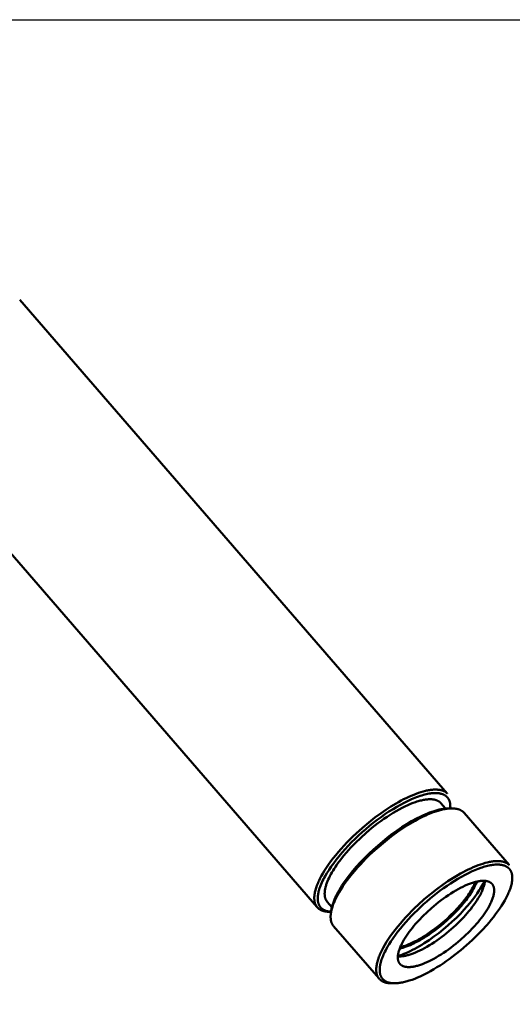
# Model space of a CAD drawing. Units: millimetres. Extents: x -5629 to 34763, y -9927 to 0.
# Drawn here: x 6942 to 7042, y -6289 to -6090 of the extents above; entities that cross this region are included whole.
import ezdxf

# ---------------------------------------------------------------- set-up
doc = ezdxf.new("R2010")
doc.units = ezdxf.units.MM
doc.layers.add('AM_0', color=7, linetype='Continuous', lineweight=50)
doc.layers.add('AM_5', color=134, linetype='Continuous', lineweight=25)
doc.styles.get("Standard").update_dxf_attribs({"font": 'ISOCP.SHX', "bigfont": 'EXTFONT.SHX'})
doc.dimstyles.new('Mystandard$0', dxfattribs={"dimtxt": 3, "dimasz": 2, "dimexe": 0.5, "dimexo": 1, "dimgap": 1, "dimtad": 3, "dimdsep": 46, "dimtxsty": 'Standard', "dimblk": 'OPEN30', "dimcen": 0, "dimclrd": 256, "dimclre": 256, "dimclrt": 2, "dimadec": 0, "dimazin": 2, "dimtp": 0.1, "dimtm": 0.1, "dimtfac": 0.71, "dimtmove": 0, "dimatfit": 3, "dimldrblk": 'OPEN30', "dimfxl": 1, "dimtolj": 1, "dimtzin": 0, "dimlwd": -1, "dimlwe": -1, "dimarcsym": 1})

# ---------------------------------------------------------------- blocks, each defined once
blk = doc.blocks.new('_Open30')
at = {"color": 0, "lineweight": -2}
for p, q in [((-1, 0.2679), (0, 0)), ((0, 0), (-1, -0.2679)), ((0, 0), (-1, 0))]:
    blk.add_line(p, q, dxfattribs=at)
blk = doc.blocks.new('*D192')
at = {"layer": 'AM_5', "transparency": 16777216}
for p, q in [((6888.02, -6089.7), (7349.5, -6089.7)), ((7344.5, -6109.7), (7344.5, -8569.7)), ((7093.06, -8589.7), (7349.5, -8589.7))]:
    blk.add_line(p, q, dxfattribs=at)
at = {"layer": 'Defpoints', "color": 0, "transparency": 16777216}
for p in [(6878.02, -6089.7), (7083.06, -8589.7), (7344.5, -8589.7)]:
    blk.add_point(p, dxfattribs=at)
at = {"layer": 'AM_5', "transparency": 16777216, "xscale": 20, "yscale": 20, "zscale": 20}
for p, rotation in [((7344.5, -6089.7), 90), ((7344.5, -8589.7), 270)]:
    blk.add_blockref('_Open30', p, dxfattribs=dict(at, rotation=rotation))
at = {"layer": 'AM_5', "color": 2, "transparency": 16777216, "insert": (7319.5, -7339.7), "char_height": 30, "attachment_point": 5, "rotation": 90}
blk.add_mtext('\\A1;2500', dxfattribs=at)
blk = doc.blocks.new('A$C6A3816E8')
at = {"layer": 'AM_0', "color": 2}
for points in [[(88.39, 768.24), (175.06, 668.26)], [(148.62, 645.3), (66.01, 740.6)], [(175.05, 668.26), (175.01, 668.3), (174.96, 668.34), (174.92, 668.38), (174.87, 668.42), (174.82, 668.45), (174.77, 668.49), (174.72, 668.53), (174.67, 668.56), (174.61, 668.59), (174.56, 668.63), (174.5, 668.66), (174.44, 668.69), (174.38, 668.72), (174.32, 668.74), (174.26, 668.77), (174.19, 668.8), (174.13, 668.82), (174.06, 668.84), (173.99, 668.87), (173.92, 668.89), (173.85, 668.91), (173.78, 668.92), (173.71, 668.94), (173.63, 668.96), (173.56, 668.97), (173.48, 668.98), (173.4, 669), (173.32, 669.01), (173.16, 669.02), (172.99, 669.04), (172.82, 669.04), (172.64, 669.04), (172.46, 669.04), (172.27, 669.03), (172.08, 669.02), (171.89, 669), (171.68, 668.98), (171.48, 668.95), (171.27, 668.91), (171.06, 668.87), (170.84, 668.83), (170.62, 668.77), (170.17, 668.66), (169.71, 668.52), (169.23, 668.37), (168.75, 668.19), (168.26, 668), (167.76, 667.79), (167.25, 667.57), (166.74, 667.32), (166.22, 667.07), (165.71, 666.8), (165.19, 666.52), (164.67, 666.22), (163.65, 665.6), (162.64, 664.95), (161.65, 664.27), (160.41, 663.37), (159.14, 662.37), (157.85, 661.29), (156.58, 660.15), (155.95, 659.55), (155.33, 658.94), (154.72, 658.32), (154.13, 657.69), (153.55, 657.06), (152.99, 656.42), (152.46, 655.78), (151.95, 655.14), (151.47, 654.51), (151.02, 653.88), (150.59, 653.26), (150.2, 652.66), (149.84, 652.06), (149.52, 651.49), (149.23, 650.93), (149.1, 650.65), (148.97, 650.39), (148.86, 650.12), (148.75, 649.87), (148.65, 649.62), (148.56, 649.37), (148.48, 649.13), (148.41, 648.9), (148.34, 648.67), (148.29, 648.45), (148.24, 648.23), (148.2, 648.02), (148.16, 647.82), (148.14, 647.62), (148.13, 647.53), (148.12, 647.43), (148.11, 647.34), (148.11, 647.25), (148.11, 647.16), (148.1, 647.07), (148.1, 646.98), (148.11, 646.9), (148.11, 646.83), (148.12, 646.76), (148.12, 646.69), (148.13, 646.62), (148.14, 646.55), (148.15, 646.48), (148.16, 646.41), (148.17, 646.35), (148.18, 646.28), (148.2, 646.22), (148.21, 646.15), (148.23, 646.09), (148.25, 646.02), (148.27, 645.96), (148.29, 645.9), (148.32, 645.84), (148.34, 645.78), (148.37, 645.72), (148.4, 645.67), (148.43, 645.61), (148.46, 645.55), (148.49, 645.5), (148.52, 645.44), (148.56, 645.39), (148.59, 645.34), (148.63, 645.29), (148.67, 645.24), (148.71, 645.19), (148.76, 645.14), (148.8, 645.1), (148.85, 645.05), (148.89, 645.01), (148.94, 644.97), (148.99, 644.92), (149.04, 644.88), (149.1, 644.84), (149.15, 644.81), (149.21, 644.77), (149.27, 644.73), (149.33, 644.7), (149.39, 644.67), (149.45, 644.63), (149.51, 644.6), (149.58, 644.57), (149.65, 644.55), (149.72, 644.52), (149.79, 644.49), (149.86, 644.47), (149.93, 644.45), (150.01, 644.43), (150.08, 644.41), (150.16, 644.39), (150.24, 644.37), (150.32, 644.36), (150.4, 644.34), (150.49, 644.33), (150.57, 644.32), (150.66, 644.31), (150.75, 644.3), (150.84, 644.3), (151.02, 644.29), (151.21, 644.28)], [(175.68, 665.8), (175.68, 665.9), (175.67, 666), (175.66, 666.1), (175.65, 666.21), (175.63, 666.31), (175.62, 666.36), (175.61, 666.41), (175.6, 666.46), (175.59, 666.51), (175.57, 666.56), (175.56, 666.6), (175.54, 666.65), (175.53, 666.69), (175.52, 666.74), (175.5, 666.78), (175.48, 666.82), (175.47, 666.86), (175.45, 666.9), (175.43, 666.95), (175.41, 666.99), (175.39, 667.03), (175.37, 667.07), (175.34, 667.11), (175.32, 667.15), (175.3, 667.19), (175.27, 667.22), (175.25, 667.26), (175.22, 667.3), (175.19, 667.33), (175.17, 667.37), (175.14, 667.4), (175.11, 667.44), (175.08, 667.47), (175.05, 667.5), (175.02, 667.54), (174.99, 667.57), (174.95, 667.6), (174.92, 667.63), (174.89, 667.66), (174.85, 667.69), (174.82, 667.71), (174.79, 667.74), (174.75, 667.77), (174.71, 667.8), (174.67, 667.82), (174.63, 667.85), (174.59, 667.87), (174.55, 667.9), (174.51, 667.92), (174.47, 667.94), (174.43, 667.97), (174.34, 668.01), (174.26, 668.05), (174.17, 668.08), (174.08, 668.12), (174.03, 668.13), (173.97, 668.15), (173.87, 668.19), (173.76, 668.21), (173.65, 668.24), (173.53, 668.26), (173.42, 668.28), (173.31, 668.3), (173.19, 668.31), (173.08, 668.32), (172.97, 668.33), (172.85, 668.33), (172.74, 668.34), (172.62, 668.34), (172.51, 668.34), (172.28, 668.33), (172.13, 668.32), (171.98, 668.3), (171.83, 668.29), (171.68, 668.27), (171.38, 668.22), (171.08, 668.17), (170.79, 668.1), (170.5, 668.03), (170.21, 667.95), (169.92, 667.87), (169.56, 667.76), (169.2, 667.63), (168.85, 667.51), (168.5, 667.37), (167.81, 667.08), (167.12, 666.77), (166.34, 666.38), (165.57, 665.97), (164.81, 665.54), (164.07, 665.09), (163.24, 664.57), (162.43, 664.03), (161.63, 663.47), (160.84, 662.89), (160.07, 662.29), (159.31, 661.68), (158.56, 661.05), (157.82, 660.41), (157.09, 659.74), (156.37, 659.06), (155.67, 658.37), (154.98, 657.66), (154.35, 656.97), (153.73, 656.27), (153.13, 655.56), (152.54, 654.83), (152.04, 654.16), (151.55, 653.49), (151.09, 652.79), (150.64, 652.09), (150.29, 651.48), (150.12, 651.17), (149.96, 650.86), (149.8, 650.54), (149.65, 650.22), (149.51, 649.9), (149.38, 649.57), (149.28, 649.31), (149.19, 649.05), (149.11, 648.79), (149.03, 648.52), (148.99, 648.39), (148.96, 648.25), (148.93, 648.12), (148.91, 647.98), (148.88, 647.85), (148.86, 647.71), (148.84, 647.57), (148.83, 647.43), (148.82, 647.33), (148.81, 647.22), (148.81, 647.12), (148.81, 647.01), (148.81, 646.91), (148.81, 646.8), (148.82, 646.7), (148.82, 646.6), (148.84, 646.49), (148.85, 646.39), (148.87, 646.29), (148.88, 646.24), (148.89, 646.18), (148.9, 646.13), (148.92, 646.08), (148.93, 646.03), (148.95, 645.98), (148.96, 645.93), (148.98, 645.89), (149, 645.84), (149.02, 645.79), (149.03, 645.75), (149.05, 645.71), (149.07, 645.66), (149.09, 645.62), (149.11, 645.58), (149.13, 645.54), (149.16, 645.51), (149.18, 645.47), (149.2, 645.43), (149.23, 645.39), (149.25, 645.35), (149.28, 645.32), (149.3, 645.28), (149.33, 645.24), (149.36, 645.21), (149.39, 645.17), (149.42, 645.14), (149.45, 645.11), (149.48, 645.07), (149.51, 645.04), (149.55, 645.01), (149.58, 644.98), (149.61, 644.95), (149.65, 644.92), (149.68, 644.89), (149.72, 644.87), (149.75, 644.84), (149.79, 644.81), (149.83, 644.79), (149.86, 644.76), (149.9, 644.74), (149.94, 644.72), (149.98, 644.69), (150.03, 644.67), (150.08, 644.64), (150.12, 644.62), (150.17, 644.6), (150.22, 644.58), (150.26, 644.56), (150.31, 644.54), (150.36, 644.52), (150.41, 644.5), (150.51, 644.47), (150.61, 644.44), (150.71, 644.41), (150.81, 644.39), (150.91, 644.37), (151.01, 644.35), (151.11, 644.33), (151.22, 644.32), (151.32, 644.31), (151.42, 644.3), (151.53, 644.29)], [(150.73, 646.33), (150.7, 646.37), (150.67, 646.41), (150.64, 646.45), (150.61, 646.49), (150.58, 646.53), (150.55, 646.57), (150.52, 646.61), (150.5, 646.66), (150.47, 646.7), (150.45, 646.75), (150.43, 646.8), (150.41, 646.85), (150.39, 646.9), (150.37, 646.95), (150.35, 647), (150.33, 647.05), (150.32, 647.1), (150.3, 647.15), (150.29, 647.21), (150.27, 647.26), (150.26, 647.32), (150.25, 647.38), (150.24, 647.44), (150.23, 647.49), (150.22, 647.55), (150.22, 647.61), (150.21, 647.68), (150.21, 647.74), (150.21, 647.8), (150.2, 647.86), (150.2, 647.99), (150.21, 648.13), (150.21, 648.26), (150.23, 648.4), (150.24, 648.55), (150.27, 648.69), (150.29, 648.84), (150.32, 648.99), (150.36, 649.14), (150.4, 649.3), (150.44, 649.46), (150.49, 649.62), (150.54, 649.78), (150.6, 649.95), (150.66, 650.12), (150.79, 650.46), (150.94, 650.81), (151.1, 651.16), (151.28, 651.52), (151.48, 651.88), (151.69, 652.25), (151.91, 652.62), (152.14, 653), (152.38, 653.37), (152.64, 653.74), (152.9, 654.12), (153.46, 654.86), (154.04, 655.59), (154.64, 656.31), (155.07, 656.79), (155.51, 657.28), (156.47, 658.27), (157.51, 659.28), (158.62, 660.28), (159.19, 660.77), (159.78, 661.26), (160.39, 661.74), (161, 662.21), (161.61, 662.66), (162.23, 663.1), (162.85, 663.53), (163.48, 663.93), (164.09, 664.32), (164.71, 664.68), (165.31, 665.02), (165.9, 665.33), (166.49, 665.62), (167.05, 665.88), (167.6, 666.12), (168.13, 666.33), (168.64, 666.51), (168.89, 666.6), (169.13, 666.67), (169.37, 666.74), (169.6, 666.8), (169.83, 666.86), (170.05, 666.91), (170.26, 666.95), (170.47, 666.99), (170.67, 667.02), (170.86, 667.04), (171.05, 667.06), (171.24, 667.08), (171.41, 667.08), (171.59, 667.09)], [(171.59, 667.09), (171.76, 667.08), (171.84, 667.08), (171.92, 667.08), (172, 667.07), (172.09, 667.06), (172.17, 667.05), (172.24, 667.04), (172.32, 667.03), (172.4, 667.02), (172.48, 667), (172.55, 666.98), (172.62, 666.96), (172.7, 666.94), (172.77, 666.92), (172.84, 666.9), (172.91, 666.87), (172.97, 666.85), (173.04, 666.82), (173.1, 666.79), (173.17, 666.76), (173.23, 666.72), (173.29, 666.69), (173.35, 666.65), (173.41, 666.61), (173.46, 666.57), (173.52, 666.53), (173.57, 666.49), (173.59, 666.46), (173.62, 666.44), (173.64, 666.42), (173.67, 666.39), (173.69, 666.37), (173.71, 666.34), (173.74, 666.32), (173.76, 666.29)], [(173.76, 666.29), (174.71, 665.19)], [(152.02, 641.38), (151.98, 641.42), (151.95, 641.46), (151.92, 641.51), (151.88, 641.55), (151.85, 641.6), (151.82, 641.64), (151.79, 641.69), (151.77, 641.74), (151.74, 641.79), (151.71, 641.84), (151.69, 641.89), (151.67, 641.94), (151.64, 641.99), (151.62, 642.04), (151.6, 642.09), (151.58, 642.15), (151.56, 642.2), (151.55, 642.25), (151.53, 642.31), (151.52, 642.37), (151.5, 642.42), (151.49, 642.48), (151.48, 642.54), (151.47, 642.6), (151.46, 642.65), (151.45, 642.71), (151.44, 642.83), (151.43, 642.96), (151.42, 643.08), (151.42, 643.16), (151.42, 643.25), (151.42, 643.34), (151.42, 643.43), (151.42, 643.52), (151.43, 643.61), (151.44, 643.71), (151.45, 643.8), (151.47, 644), (151.51, 644.2), (151.55, 644.41), (151.6, 644.63), (151.65, 644.85), (151.72, 645.08), (151.79, 645.31), (151.87, 645.55), (151.96, 645.8), (152.06, 646.05), (152.17, 646.3), (152.28, 646.57), (152.41, 646.83), (152.54, 647.11), (152.83, 647.66), (153.16, 648.24), (153.51, 648.83), (153.91, 649.44), (154.33, 650.06), (154.78, 650.69), (155.26, 651.32), (155.77, 651.96), (156.31, 652.6), (156.86, 653.24), (157.44, 653.87), (158.03, 654.5), (158.64, 655.12), (159.26, 655.73), (159.89, 656.33), (161.16, 657.47), (162.45, 658.55), (163.72, 659.55), (164.96, 660.45), (165.97, 661.15), (167, 661.81), (168.05, 662.44), (168.58, 662.74), (169.11, 663.03), (169.64, 663.3), (170.16, 663.56), (170.69, 663.8), (171.2, 664.03), (171.71, 664.24), (172.21, 664.43), (172.71, 664.6), (173.19, 664.75), (173.65, 664.88), (173.88, 664.94), (174.11, 665), (174.33, 665.04), (174.55, 665.08), (174.76, 665.12), (174.97, 665.15), (175.18, 665.18), (175.38, 665.2), (175.58, 665.21), (175.77, 665.22), (175.95, 665.22), (176.13, 665.22), (176.31, 665.22), (176.48, 665.2), (176.57, 665.19), (176.65, 665.18), (176.73, 665.17), (176.81, 665.16), (176.89, 665.15), (176.97, 665.13), (177.04, 665.12), (177.12, 665.1), (177.19, 665.08), (177.26, 665.06), (177.33, 665.04), (177.4, 665.01), (177.47, 664.99), (177.53, 664.97), (177.6, 664.94), (177.66, 664.91), (177.72, 664.88), (177.78, 664.85), (177.84, 664.82), (177.9, 664.79), (177.96, 664.75), (178.01, 664.72), (178.06, 664.68), (178.12, 664.65), (178.17, 664.61), (178.21, 664.57), (178.26, 664.53), (178.31, 664.49), (178.35, 664.45), (178.4, 664.4), (178.44, 664.36), (178.48, 664.31)], [(151.56, 644.58), (151.59, 644.76), (151.62, 644.94), (151.66, 645.12), (151.7, 645.29), (151.75, 645.47), (151.79, 645.64), (151.85, 645.81), (151.9, 645.98), (151.97, 646.17), (152.04, 646.36), (152.19, 646.74), (152.35, 647.1), (152.52, 647.47), (152.74, 647.9), (152.97, 648.33), (153.21, 648.75), (153.46, 649.17), (153.72, 649.58), (153.99, 649.99), (154.54, 650.79), (155.23, 651.7), (155.95, 652.59), (156.69, 653.46), (157.46, 654.31), (158.32, 655.2), (159.2, 656.07), (160.1, 656.92), (161.02, 657.74), (161.97, 658.54), (162.93, 659.31), (163.92, 660.06), (164.92, 660.78), (165.87, 661.41), (166.84, 662.03), (167.82, 662.61), (168.83, 663.16), (169.69, 663.6), (170.13, 663.8), (170.58, 664), (171.03, 664.19), (171.48, 664.37), (171.93, 664.53), (172.4, 664.69), (172.8, 664.81), (173.22, 664.92), (173.43, 664.98), (173.63, 665.02), (173.84, 665.07), (174.05, 665.1), (174.21, 665.13), (174.38, 665.15), (174.54, 665.17), (174.7, 665.19), (174.86, 665.21), (175.02, 665.22), (175.18, 665.22), (175.35, 665.22)], [(175.35, 665.22), (175.66, 665.22)], [(175.67, 665.23), (175.68, 665.37), (175.68, 665.51), (175.68, 665.66), (175.68, 665.8)], [(175.67, 665.22), (175.8, 665.22)], [(175.72, 665.53), (175.69, 665.31)], [(178.48, 664.31), (187.61, 653.77)], [(187.61, 653.77), (187.57, 653.81), (187.52, 653.85), (187.48, 653.89), (187.43, 653.93), (187.38, 653.97), (187.33, 654), (187.28, 654.04), (187.22, 654.07), (187.17, 654.11), (187.11, 654.14), (187.06, 654.17), (187, 654.2), (186.94, 654.23), (186.88, 654.26), (186.82, 654.28), (186.75, 654.31), (186.69, 654.33), (186.62, 654.36), (186.55, 654.38), (186.48, 654.4), (186.41, 654.42), (186.34, 654.44), (186.27, 654.45), (186.19, 654.47), (186.12, 654.48), (186.04, 654.5), (185.96, 654.51), (185.88, 654.52), (185.72, 654.54), (185.55, 654.55), (185.38, 654.55), (185.2, 654.56), (185.02, 654.55), (184.83, 654.54), (184.64, 654.53), (184.44, 654.51), (184.24, 654.49), (184.04, 654.46), (183.83, 654.42), (183.62, 654.38), (183.4, 654.34), (183.18, 654.29), (182.73, 654.17), (182.27, 654.03), (181.79, 653.88), (181.31, 653.71), (180.82, 653.51), (180.31, 653.3), (179.81, 653.08), (179.3, 652.84), (178.78, 652.58), (178.27, 652.31), (177.75, 652.03), (177.23, 651.73), (176.2, 651.12), (175.19, 650.46), (174.21, 649.79), (172.96, 648.88), (171.69, 647.88), (170.41, 646.81), (169.13, 645.66), (168.51, 645.06), (167.89, 644.45), (167.28, 643.83), (166.68, 643.2), (166.11, 642.57), (165.55, 641.93), (165.02, 641.29), (164.51, 640.65), (164.03, 640.02), (163.58, 639.39), (163.15, 638.77), (162.76, 638.17), (162.4, 637.57), (162.08, 637), (161.79, 636.44), (161.65, 636.17), (161.53, 635.9), (161.41, 635.64), (161.31, 635.38), (161.21, 635.13), (161.12, 634.88), (161.04, 634.64), (160.96, 634.41), (160.9, 634.18), (160.84, 633.96), (160.79, 633.74), (160.75, 633.53), (160.72, 633.33), (160.7, 633.13), (160.69, 633.04), (160.68, 632.94), (160.67, 632.85), (160.67, 632.76), (160.66, 632.67), (160.66, 632.58), (160.66, 632.5), (160.67, 632.41), (160.67, 632.34), (160.67, 632.27), (160.68, 632.2), (160.69, 632.13), (160.69, 632.06), (160.7, 631.99), (160.72, 631.93), (160.73, 631.86), (160.74, 631.79), (160.76, 631.73), (160.77, 631.66), (160.79, 631.6), (160.81, 631.54), (160.83, 631.47), (160.85, 631.41), (160.88, 631.35), (160.9, 631.29), (160.93, 631.24), (160.95, 631.18), (160.98, 631.12), (161.01, 631.07), (161.05, 631.01), (161.08, 630.96), (161.12, 630.9), (161.15, 630.85), (161.19, 630.8), (161.23, 630.75), (161.27, 630.7), (161.31, 630.66), (161.36, 630.61), (161.4, 630.56), (161.45, 630.52), (161.5, 630.48), (161.55, 630.44), (161.6, 630.4), (161.66, 630.36), (161.71, 630.32), (161.77, 630.28), (161.82, 630.25), (161.88, 630.21), (161.95, 630.18), (162.01, 630.15), (162.07, 630.12), (162.14, 630.09), (162.21, 630.06), (162.27, 630.03), (162.34, 630.01), (162.42, 629.98), (162.49, 629.96), (162.57, 629.94), (162.64, 629.92), (162.72, 629.9), (162.8, 629.89), (162.88, 629.87), (162.96, 629.86), (163.05, 629.84), (163.13, 629.83), (163.22, 629.82), (163.31, 629.81), (163.4, 629.81), (163.58, 629.8), (163.77, 629.8)], [(165.04, 635.25), (165.12, 635.24), (165.2, 635.24), (165.28, 635.24), (165.36, 635.24), (165.5, 635.24), (165.64, 635.25), (165.79, 635.26), (165.94, 635.27), (166.1, 635.29), (166.26, 635.32), (166.43, 635.35), (166.61, 635.38), (166.78, 635.42), (166.97, 635.47), (167.15, 635.52), (167.35, 635.57), (167.54, 635.64), (167.74, 635.7), (168.16, 635.85), (168.59, 636.02), (169.04, 636.21), (169.49, 636.43), (169.97, 636.66), (170.45, 636.92), (170.94, 637.19), (171.43, 637.49), (171.94, 637.8), (172.44, 638.13), (172.94, 638.47), (173.45, 638.83), (173.95, 639.2), (174.44, 639.57), (174.93, 639.96), (175.41, 640.36), (175.88, 640.76), (176.78, 641.57), (177.62, 642.39), (178.39, 643.19), (178.75, 643.59), (179.1, 643.98), (179.46, 644.4), (179.81, 644.83), (180.14, 645.26), (180.47, 645.7), (180.78, 646.14), (181.07, 646.58), (181.35, 647.02), (181.6, 647.45), (181.72, 647.67), (181.83, 647.88), (181.94, 648.09), (182.04, 648.3), (182.13, 648.51), (182.22, 648.71), (182.3, 648.91), (182.37, 649.11), (182.44, 649.31), (182.5, 649.5), (182.55, 649.69), (182.59, 649.87), (182.61, 649.96), (182.63, 650.05), (182.65, 650.13), (182.66, 650.22), (182.67, 650.3), (182.68, 650.39), (182.69, 650.47), (182.7, 650.55)], [(165.05, 635.31), (165.43, 635.44), (165.84, 635.58), (166.25, 635.74), (166.68, 635.92), (167.12, 636.11), (167.56, 636.32), (168.02, 636.55), (168.49, 636.79), (168.96, 637.05), (169.44, 637.33), (169.92, 637.61), (170.41, 637.92), (171.39, 638.56), (172.37, 639.25), (173.34, 639.97), (174.28, 640.73), (175.2, 641.51), (176.08, 642.29), (176.92, 643.09), (177.71, 643.88), (178.44, 644.65), (179.12, 645.41), (179.65, 646.04), (180.16, 646.68), (180.65, 647.33), (181.12, 647.98), (181.55, 648.63), (181.76, 648.96), (181.95, 649.28), (182.14, 649.61), (182.31, 649.93), (182.48, 650.24), (182.63, 650.56)], [(165.42, 636.83), (165.57, 636.87), (165.73, 636.91), (166.06, 637), (166.4, 637.11), (166.76, 637.23), (167.13, 637.37), (167.51, 637.53), (167.9, 637.7), (168.3, 637.89), (168.71, 638.1), (169.13, 638.32), (169.56, 638.55), (169.99, 638.8), (170.42, 639.07), (170.86, 639.34), (171.3, 639.63), (171.74, 639.93), (172.61, 640.56), (173.47, 641.23), (174.3, 641.92), (175.11, 642.62), (175.87, 643.33), (176.58, 644.04), (177.24, 644.73), (177.85, 645.41), (178.37, 646.03), (178.87, 646.66), (179.11, 646.97), (179.34, 647.29), (179.56, 647.61), (179.78, 647.93), (179.98, 648.25), (180.17, 648.57), (180.36, 648.89), (180.53, 649.2), (180.68, 649.51), (180.83, 649.81), (180.96, 650.11), (181.02, 650.26), (181.08, 650.41)], [(180.8, 650.34), (180.68, 650.06), (180.54, 649.77), (180.4, 649.48), (180.24, 649.18), (180.07, 648.88), (179.89, 648.58), (179.7, 648.28), (179.5, 647.98), (179.3, 647.67), (179.08, 647.37), (178.63, 646.77), (178.16, 646.17), (177.67, 645.59), (177.07, 644.93), (176.43, 644.25), (175.74, 643.57), (175.01, 642.88), (174.24, 642.2), (173.43, 641.53), (172.6, 640.88), (171.76, 640.26), (170.9, 639.68), (170.48, 639.41), (170.05, 639.14), (169.63, 638.89), (169.22, 638.66), (168.81, 638.43), (168.4, 638.23), (168.01, 638.03), (167.62, 637.85), (167.24, 637.69), (166.87, 637.54), (166.52, 637.41), (166.17, 637.29), (165.84, 637.19), (165.52, 637.1)], [(151.68, 645.23), (150.73, 646.33)], [(151.52, 644.28), (151.21, 644.28)], [(151.52, 644.3), (151.56, 644.58)], [(161.18, 630.81), (152.02, 641.38)], [(164.38, 629.8), (163.77, 629.8)]]:
    blk.add_lwpolyline(points, dxfattribs=at)
for points in [[(188.24, 651.31), (188.24, 651.39), (188.23, 651.47), (188.22, 651.55), (188.22, 651.64), (188.2, 651.72), (188.19, 651.8), (188.18, 651.88), (188.16, 651.96), (188.14, 652.04), (188.12, 652.12), (188.09, 652.2), (188.06, 652.27), (188.03, 652.35), (188.02, 652.39), (188, 652.43), (187.98, 652.46), (187.97, 652.5), (187.95, 652.54), (187.93, 652.57), (187.91, 652.61), (187.88, 652.65), (187.86, 652.69), (187.84, 652.72), (187.81, 652.76), (187.79, 652.8), (187.76, 652.83), (187.73, 652.87), (187.71, 652.9), (187.68, 652.94), (187.65, 652.97), (187.62, 653), (187.59, 653.04), (187.56, 653.07), (187.53, 653.1), (187.49, 653.13), (187.46, 653.16), (187.42, 653.19), (187.39, 653.22), (187.35, 653.25), (187.32, 653.27), (187.28, 653.3), (187.24, 653.33), (187.2, 653.35), (187.16, 653.38), (187.12, 653.4), (187.09, 653.42), (187.05, 653.45), (186.96, 653.49), (186.88, 653.53), (186.8, 653.57), (186.72, 653.6), (186.64, 653.63), (186.55, 653.66), (186.47, 653.68), (186.38, 653.71), (186.3, 653.73), (186.21, 653.75), (186.12, 653.77), (186.04, 653.78), (185.95, 653.8), (185.86, 653.81), (185.77, 653.82), (185.68, 653.83), (185.51, 653.84), (185.38, 653.85), (185.25, 653.85), (185.13, 653.85), (185.01, 653.85), (184.88, 653.84), (184.76, 653.83), (184.51, 653.81), (184.26, 653.78), (184.01, 653.75), (183.76, 653.7), (183.52, 653.65), (183.24, 653.59), (182.97, 653.52), (182.7, 653.45), (182.42, 653.37), (182.15, 653.28), (181.89, 653.19), (181.35, 653), (181.01, 652.86), (180.67, 652.72), (180, 652.43), (179.34, 652.11), (178.68, 651.78), (177.93, 651.37), (177.19, 650.95), (176.46, 650.5), (175.73, 650.04), (175.02, 649.57), (174.32, 649.07), (173.63, 648.57), (172.94, 648.05), (172.26, 647.51), (171.59, 646.96), (170.92, 646.4), (170.27, 645.82), (169.63, 645.23), (169, 644.64), (168.37, 644.03), (167.77, 643.4), (167.2, 642.8), (166.64, 642.19), (166.1, 641.57), (165.57, 640.93), (165.06, 640.28), (164.56, 639.63), (164.08, 638.95), (163.62, 638.27), (163.26, 637.69), (162.91, 637.1), (162.74, 636.8), (162.58, 636.5), (162.43, 636.2), (162.28, 635.89), (162.16, 635.63), (162.05, 635.38), (161.95, 635.12), (161.85, 634.86), (161.76, 634.59), (161.67, 634.32), (161.6, 634.06), (161.53, 633.78), (161.48, 633.57), (161.44, 633.36), (161.42, 633.25), (161.41, 633.14), (161.39, 633.03), (161.38, 632.92), (161.37, 632.81), (161.37, 632.71), (161.36, 632.6), (161.36, 632.49), (161.36, 632.38), (161.37, 632.27), (161.38, 632.16), (161.39, 632.05), (161.4, 631.97), (161.41, 631.88), (161.43, 631.8), (161.45, 631.71), (161.47, 631.63), (161.49, 631.54), (161.52, 631.46), (161.55, 631.38), (161.58, 631.3), (161.59, 631.26), (161.61, 631.22), (161.63, 631.18), (161.65, 631.14), (161.67, 631.1), (161.69, 631.07), (161.71, 631.03), (161.73, 630.99), (161.75, 630.95), (161.77, 630.92), (161.8, 630.88), (161.82, 630.85), (161.85, 630.81), (161.87, 630.78), (161.91, 630.73), (161.96, 630.67), (162, 630.62), (162.05, 630.58), (162.1, 630.53), (162.15, 630.48), (162.2, 630.44), (162.25, 630.4), (162.31, 630.35), (162.37, 630.32), (162.42, 630.28), (162.48, 630.24), (162.54, 630.21), (162.6, 630.17), (162.66, 630.14), (162.72, 630.11), (162.79, 630.08), (162.87, 630.05), (162.94, 630.02), (163.01, 629.99), (163.09, 629.97), (163.16, 629.95), (163.24, 629.93), (163.32, 629.91), (163.39, 629.89), (163.47, 629.88), (163.55, 629.86), (163.63, 629.85), (163.71, 629.84), (163.78, 629.83), (163.94, 629.82), (164.04, 629.81), (164.14, 629.8), (164.33, 629.8), (164.53, 629.8), (164.72, 629.81), (164.92, 629.82), (165.11, 629.84), (165.31, 629.86), (165.5, 629.89), (165.74, 629.93), (165.97, 629.97), (166.2, 630.02), (166.44, 630.08), (166.67, 630.13), (166.9, 630.2), (167.35, 630.34), (167.92, 630.53), (168.47, 630.73), (169.02, 630.96), (169.57, 631.2), (170.1, 631.45), (170.64, 631.71), (171.16, 631.99), (171.68, 632.28), (172.33, 632.65), (172.97, 633.04), (173.61, 633.43), (174.23, 633.84), (174.85, 634.27), (175.46, 634.7), (176.66, 635.6), (177.83, 636.53), (178.97, 637.5), (180.08, 638.5), (181.15, 639.54), (182.14, 640.55), (183.08, 641.59), (183.54, 642.12), (183.99, 642.66), (184.43, 643.21), (184.86, 643.77), (185.27, 644.33), (185.66, 644.89), (186.04, 645.46), (186.4, 646.05), (186.7, 646.56), (186.99, 647.09), (187.13, 647.35), (187.26, 647.62), (187.38, 647.89), (187.5, 648.16), (187.6, 648.39), (187.69, 648.62), (187.78, 648.85), (187.86, 649.09), (187.94, 649.32), (188, 649.56), (188.07, 649.8), (188.12, 650.04), (188.15, 650.2), (188.18, 650.35), (188.2, 650.51), (188.22, 650.67), (188.23, 650.83), (188.24, 650.91), (188.24, 650.99), (188.24, 651.07), (188.24, 651.15), (188.24, 651.23)], [(182.38, 650.56), (182.24, 650.56), (182.1, 650.55), (181.95, 650.54), (181.79, 650.53), (181.64, 650.51), (181.47, 650.48), (181.3, 650.45), (181.13, 650.42), (180.95, 650.38), (180.77, 650.33), (180.58, 650.28), (180.39, 650.23), (180.19, 650.17), (179.99, 650.1), (179.58, 649.95), (179.15, 649.78), (178.7, 649.59), (178.24, 649.37), (177.77, 649.14), (177.29, 648.88), (176.8, 648.61), (176.3, 648.32), (175.8, 648), (175.3, 647.68), (174.79, 647.33), (174.29, 646.98), (173.79, 646.61), (173.29, 646.23), (172.81, 645.84), (172.33, 645.44), (171.86, 645.04), (170.96, 644.23), (170.12, 643.41), (169.34, 642.61), (168.98, 642.21), (168.64, 641.82), (168.31, 641.43), (167.98, 641.04), (167.67, 640.64), (167.36, 640.23), (167.07, 639.83), (166.79, 639.42), (166.53, 639.01), (166.28, 638.61), (166.05, 638.2), (165.85, 637.81), (165.75, 637.61), (165.66, 637.42), (165.58, 637.23), (165.5, 637.04), (165.42, 636.85), (165.36, 636.67), (165.3, 636.49), (165.24, 636.31), (165.19, 636.14), (165.15, 635.97), (165.12, 635.8), (165.09, 635.64), (165.07, 635.56), (165.06, 635.48), (165.06, 635.41), (165.05, 635.33), (165.04, 635.26), (165.04, 635.18), (165.04, 635.11), (165.04, 635.04), (165.04, 634.97), (165.04, 634.9), (165.04, 634.83), (165.05, 634.76), (165.06, 634.7), (165.07, 634.63), (165.08, 634.57), (165.09, 634.51), (165.1, 634.45), (165.12, 634.39), (165.13, 634.33), (165.15, 634.27), (165.17, 634.22), (165.19, 634.16), (165.22, 634.11), (165.24, 634.06), (165.27, 634.01), (165.29, 633.96), (165.32, 633.91), (165.34, 633.89), (165.35, 633.87), (165.37, 633.84), (165.39, 633.82), (165.4, 633.8), (165.42, 633.78), (165.44, 633.76), (165.45, 633.74), (165.47, 633.72), (165.49, 633.7), (165.51, 633.68), (165.53, 633.66), (165.56, 633.62), (165.6, 633.58), (165.65, 633.55), (165.69, 633.51), (165.73, 633.48), (165.78, 633.45), (165.82, 633.42), (165.87, 633.39), (165.92, 633.36), (165.97, 633.34), (166.02, 633.31), (166.07, 633.29), (166.12, 633.27), (166.18, 633.25), (166.23, 633.23), (166.29, 633.21), (166.34, 633.19), (166.4, 633.18), (166.46, 633.16), (166.52, 633.15), (166.58, 633.14), (166.64, 633.13), (166.7, 633.12), (166.77, 633.11), (166.83, 633.1), (166.89, 633.1), (166.96, 633.09), (167.09, 633.08), (167.23, 633.08), (167.36, 633.08), (167.51, 633.09), (167.66, 633.1), (167.81, 633.12), (167.97, 633.14), (168.13, 633.16), (168.3, 633.19), (168.47, 633.23), (168.65, 633.27), (168.84, 633.31), (169.02, 633.36), (169.21, 633.42), (169.41, 633.48), (169.61, 633.55), (170.03, 633.7), (170.46, 633.87), (170.9, 634.06), (171.36, 634.27), (171.83, 634.51), (172.32, 634.76), (172.81, 635.04), (173.3, 635.33), (173.8, 635.64), (174.31, 635.97), (174.81, 636.31), (175.32, 636.67), (175.82, 637.04), (176.31, 637.42), (176.8, 637.81), (177.28, 638.2), (177.75, 638.61), (178.64, 639.42), (179.49, 640.23), (180.26, 641.04), (180.62, 641.43), (180.97, 641.82), (181.3, 642.21), (181.62, 642.61), (181.94, 643.01), (182.24, 643.41), (182.54, 643.82), (182.81, 644.23), (183.08, 644.64), (183.32, 645.04), (183.55, 645.44), (183.76, 645.84), (183.85, 646.03), (183.94, 646.23), (184.03, 646.42), (184.11, 646.61), (184.18, 646.79), (184.25, 646.98), (184.31, 647.16), (184.36, 647.33), (184.41, 647.51), (184.45, 647.68), (184.49, 647.84), (184.52, 648), (184.53, 648.08), (184.54, 648.16), (184.55, 648.24), (184.56, 648.32), (184.56, 648.39), (184.57, 648.46), (184.57, 648.54), (184.57, 648.61), (184.57, 648.68), (184.57, 648.75), (184.56, 648.82), (184.56, 648.88), (184.55, 648.95), (184.54, 649.01), (184.53, 649.08), (184.52, 649.14), (184.5, 649.2), (184.49, 649.26), (184.47, 649.32), (184.45, 649.37), (184.43, 649.43), (184.41, 649.48), (184.39, 649.54), (184.36, 649.59), (184.34, 649.64), (184.31, 649.69), (184.28, 649.73), (184.27, 649.76), (184.25, 649.78), (184.24, 649.8), (184.22, 649.82), (184.2, 649.85), (184.19, 649.87), (184.17, 649.89), (184.15, 649.91), (184.13, 649.93), (184.12, 649.95), (184.1, 649.97), (184.08, 649.99), (184.04, 650.03), (184, 650.06), (183.96, 650.1), (183.92, 650.13), (183.87, 650.17), (183.83, 650.2), (183.78, 650.23), (183.74, 650.25), (183.69, 650.28), (183.64, 650.31), (183.59, 650.33), (183.54, 650.36), (183.48, 650.38), (183.43, 650.4), (183.37, 650.42), (183.32, 650.44), (183.26, 650.45), (183.2, 650.47), (183.15, 650.48), (183.09, 650.5), (183.03, 650.51), (182.96, 650.52), (182.9, 650.53), (182.84, 650.54), (182.78, 650.54), (182.71, 650.55), (182.65, 650.55), (182.51, 650.56)]]:
    blk.add_lwpolyline(points, close=True, dxfattribs=at)

msp = doc.modelspace()

# ---------------------------------------------------------------- block references
at = {"layer": 'AM_0', "ltscale": 0.7}
msp.add_blockref('A$C6A3816E8', (6853.721, -6914.7), dxfattribs=at)

# ---------------------------------------------------------------- dimensions: what is measured, and where the dimension line sits
at = {"layer": 'AM_5'}
dim = msp.add_linear_dim(base=(7344.5, -8589.7), p1=(6878.022, -6089.7), p2=(7083.058, -8589.7), angle=90, dimstyle='Mystandard$0', override={"dimscale": 10, "dimdec": 1, "dimpost": ''}, dxfattribs=at)
dim.commit()
dim.dimension.update_dxf_attribs({"geometry": '*D192', "text_midpoint": (7319.497, -7339.7)})

doc.saveas('drawing.dxf')
